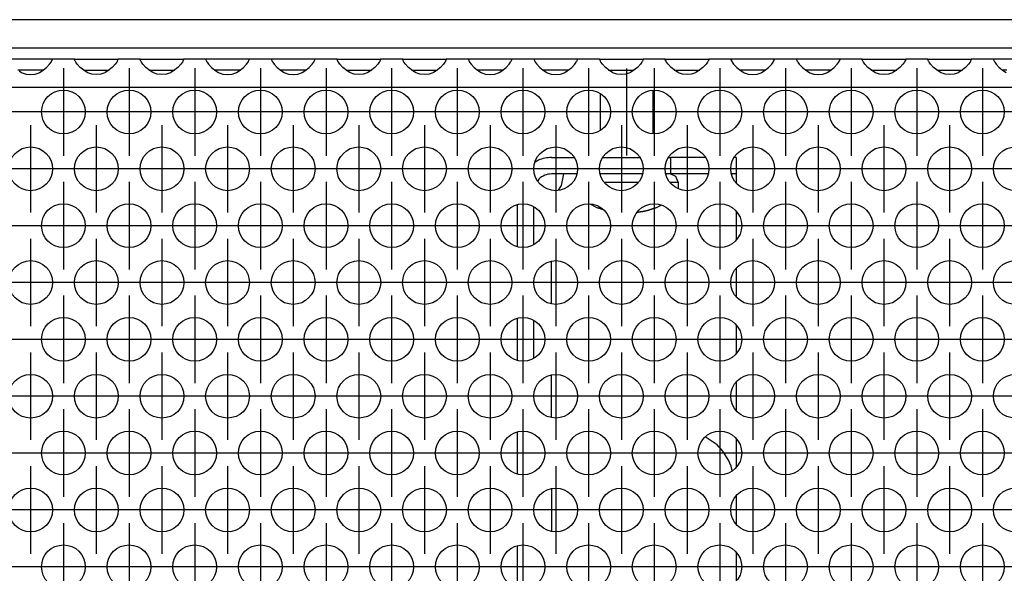
# Model space of a CAD drawing. Units: millimetres. Extents: x 28 to 622, y -25 to 395.
# Drawn here: x 284 to 302, y 250 to 260 of the extents above; entities that cross this region are included whole.
import ezdxf

# ---------------------------------------------------------------- set-up
doc = ezdxf.new("R2010")
doc.units = ezdxf.units.MM
doc.linetypes.add('DOT_CENTER', pattern=[14, 12, -1, 0, -1])
doc.layers.add('1', color=7, linetype='Continuous')

# ---------------------------------------------------------------- blocks, each defined once
blk = doc.blocks.new('standkonsole_vkl_wandstehend_rechts_02_02_02__25', base_point=(1467.061, 1195.37))
at = {"color": 1, "linetype": 'Continuous'}
for p, q in [((1468.975, 1287.634), (1468.68, 1287.437)), ((1470.161, 1287.87), (1472.233, 1287.87)), ((1474.89, 1287.87), (1478.233, 1287.87)), ((1480.89, 1287.87), (1481.061, 1287.87)), ((1483.358, 1287.87), (1481.061, 1287.87)), ((1481.061, 1287.87), (1481.061, 1286.37)), ((1484.233, 1287.87), (1483.358, 1287.87)), ((1487.061, 1287.87), (1486.89, 1287.87)), ((1487.061, 1287.87), (1487.061, 1286.37)), ((1472.468, 1286.37), (1470.161, 1286.37)), ((1471.102, 1285.318), (1471.311, 1286.37)), ((1478.468, 1286.37), (1474.655, 1286.37)), ((1481.061, 1286.37), (1480.655, 1286.37)), ((1483.358, 1286.37), (1481.061, 1286.37)), ((1484.468, 1286.37), (1483.358, 1286.37)), ((1487.061, 1286.37), (1486.655, 1286.37)), ((1487.061, 1286.37), (1487.061, 1285.555)), ((1469.03, 1285.901), (1468.93, 1285.752)), ((1470.818, 1284.892), (1471.102, 1285.318)), ((1467.061, 1279.745), (1467.061, 1283.546)), ((1468.561, 1279.954), (1468.561, 1283.336)), ((1487.061, 1282.931), (1487.061, 1280.359)), ((1470.161, 1274.529), (1470.161, 1278.369)), ((1487.061, 1277.735), (1487.061, 1275.163)), ((1467.061, 1269.352), (1467.061, 1273.153)), ((1468.561, 1269.562), (1468.561, 1272.944)), ((1487.061, 1272.539), (1487.061, 1269.967)), ((1470.161, 1264.136), (1470.161, 1267.977)), ((1487.061, 1267.342), (1487.061, 1264.771)), ((1467.061, 1258.96), (1467.061, 1262.761)), ((1485.304, 1261.613), (1484.23, 1262.33)), ((1487.061, 1262.146), (1487.061, 1259.575)), ((1486.687, 1259.253), (1486.605, 1259.666)), ((1470.161, 1257.585), (1470.161, 1253.744)), ((1487.061, 1256.95), (1487.061, 1254.379)), ((1467.061, 1248.568), (1467.061, 1252.369)), ((1487.061, 1251.754), (1487.061, 1249.182)), ((1470.161, 1247.192), (1470.161, 1243.352)), ((1487.061, 1246.558), (1487.061, 1243.986)), ((1467.061, 1238.175), (1467.061, 1241.976)), ((1487.061, 1241.362), (1487.061, 1238.79)), ((1470.161, 1236.8), (1470.161, 1232.959)), ((1487.061, 1236.165), (1487.061, 1233.594)), ((1467.061, 1227.783), (1467.061, 1231.584)), ((1487.061, 1230.969), (1487.061, 1228.398)), ((1470.161, 1226.408), (1470.161, 1222.567)), ((1487.061, 1225.773), (1487.061, 1223.202)), ((1467.061, 1217.391), (1467.061, 1221.192)), ((1487.061, 1220.577), (1487.061, 1218.005)), ((1470.161, 1216.016), (1470.161, 1212.175)), ((1487.061, 1215.381), (1487.061, 1212.809)), ((1496.069, 1215.37), (1493.054, 1215.37)), ((1502.069, 1215.37), (1499.054, 1215.37)), ((1506.561, 1215.37), (1505.054, 1215.37)), ((1489.794, 1214.638), (1490.322, 1214.991)), ((1508.329, 1214.638), (1508.506, 1214.373)), ((1489.061, 1212.87), (1489.061, 1212.195)), ((1467.061, 1206.998), (1467.061, 1210.799)), ((1509.061, 1206.998), (1509.061, 1210.799)), ((1477.827, 1209.718), (1477.759, 1209.731)), ((1487.061, 1210.185), (1487.061, 1207.613)), ((1498.872, 1210.382), (1497.703, 1210.15)), ((1475.522, 1209.097), (1475.214, 1208.635)), ((1502.341, 1208.229), (1501.638, 1209.282)), ((1475.061, 1207.87), (1475.101, 1207.672)), ((1495.782, 1208.229), (1495.752, 1208.077)), ((1502.542, 1207.221), (1502.341, 1208.229)), ((1478.864, 1207.038), (1478.909, 1207.105)), ((1470.161, 1205.623), (1470.161, 1201.782)), ((1489.061, 1205.603), (1489.061, 1201.802)), ((1487.061, 1204.989), (1487.061, 1202.417)), ((1501.572, 1204.36), (1502.027, 1205.041)), ((1498.62, 1203.408), (1499.061, 1203.32)), ((1467.061, 1199.87), (1467.061, 1200.208)), ((1509.061, 1199.87), (1509.061, 1200.208)), ((1467.061, 1198.615), (1467.061, 1198.87)), ((1468.561, 1198.615), (1468.561, 1198.87)), ((1470.205, 1198.87), (1470.506, 1198.615)), ((1487.061, 1198.87), (1487.061, 1196.97)), ((1489.061, 1198.87), (1489.061, 1198.47)), ((1509.061, 1198.47), (1509.061, 1198.87)), ((1467.061, 1198.47), (1467.061, 1198.615)), ((1467.084, 1198.094), (1467.061, 1198.47)), ((1468.124, 1198.47), (1467.061, 1198.47)), ((1467.106, 1197.948), (1467.084, 1198.094)), ((1467.16, 1197.694), (1467.106, 1197.948)), ((1468.561, 1198.47), (1468.124, 1198.47)), ((1468.561, 1198.47), (1468.561, 1198.615)), ((1468.582, 1198.214), (1468.561, 1198.47)), ((1468.584, 1198.201), (1468.582, 1198.214)), ((1468.652, 1197.94), (1468.584, 1198.201)), ((1468.662, 1197.913), (1468.652, 1197.94)), ((1468.682, 1197.86), (1468.662, 1197.913)), ((1489.061, 1198.47), (1489.061, 1195.37)), ((1489.061, 1198.47), (1509.061, 1198.47)), ((1509.061, 1195.37), (1509.061, 1198.47)), ((1467.256, 1197.39), (1467.16, 1197.694)), ((1467.297, 1197.286), (1467.256, 1197.39)), ((1467.33, 1197.207), (1467.297, 1197.286)), ((1467.527, 1196.836), (1467.33, 1197.207)), ((1468.795, 1197.637), (1468.682, 1197.86)), ((1468.802, 1197.627), (1468.795, 1197.637)), ((1469.005, 1197.365), (1468.802, 1197.627)), ((1469.03, 1197.339), (1469.005, 1197.365)), ((1469.03, 1197.339), (1469.03, 1197.339)), ((1469.03, 1197.339), (1469.549, 1196.992)), ((1469.03, 1197.339), (1469.03, 1197.339)), ((1469.271, 1197.141), (1469.03, 1197.339)), ((1469.534, 1196.998), (1469.271, 1197.141)), ((1471.311, 1196.87), (1471.28, 1197.03)), ((1491.061, 1197.57), (1507.061, 1197.57)), ((1491.061, 1195.504), (1491.061, 1197.57)), ((1507.061, 1197.57), (1507.061, 1195.504)), ((1467.585, 1196.745), (1467.527, 1196.836)), ((1467.92, 1196.329), (1467.585, 1196.745)), ((1467.969, 1196.278), (1467.92, 1196.329)), ((1468.115, 1196.141), (1467.969, 1196.278)), ((1468.55, 1195.822), (1468.115, 1196.141)), ((1469.549, 1196.992), (1469.534, 1196.998)), ((1469.549, 1196.992), (1470.161, 1196.87)), ((1469.576, 1196.981), (1469.549, 1196.992)), ((1469.861, 1196.899), (1469.576, 1196.981)), ((1469.872, 1196.896), (1469.861, 1196.899)), ((1470.161, 1196.87), (1469.872, 1196.896)), ((1470.161, 1196.87), (1470.161, 1196.433)), ((1471.51, 1196.87), (1470.161, 1196.87)), ((1470.161, 1196.433), (1470.161, 1195.37)), ((1487.061, 1196.97), (1471.295, 1196.97)), ((1471.51, 1195.37), (1471.51, 1196.87)), ((1471.51, 1196.87), (1487.061, 1196.87)), ((1487.061, 1196.97), (1487.061, 1196.87)), ((1487.061, 1195.37), (1487.061, 1196.87)), ((1487.061, 1196.87), (1489.061, 1196.87)), ((1491.061, 1196.939), (1507.061, 1196.939)), ((1468.947, 1195.618), (1468.55, 1195.822)), ((1468.976, 1195.606), (1468.947, 1195.618)), ((1469.028, 1195.585), (1468.976, 1195.606)), ((1469.532, 1195.435), (1469.028, 1195.585)), ((1469.58, 1195.425), (1469.532, 1195.435)), ((1469.851, 1195.386), (1469.58, 1195.425)), ((1470.161, 1195.37), (1469.851, 1195.386)), ((1471.51, 1195.37), (1470.161, 1195.37)), ((1487.061, 1195.37), (1471.51, 1195.37)), ((1489.061, 1195.37), (1487.061, 1195.37)), ((1489.061, 1195.37), (1509.061, 1195.37)), ((1507.061, 1195.504), (1491.061, 1195.504))]:
    blk.add_line(p, q, dxfattribs=at)
for centre, radius, start, end in [((1470.161, 1284.77), 3.1, 90.00017, 112.49989), ((1470.161, 1284.77), 1.6, 90.00021, 135.00043), ((1481.061, 1257.37), 6, 22.50047, 45.00064), ((1506.561, 1212.87), 2.5, 44.99945, 89.99961), ((1491.561, 1212.87), 2.5, 134.99973, 179.99959), ((1477.061, 1207.87), 2, 337.49978, 67.4999), ((1499.061, 1206.87), 3.55, 112.49979, 157.50021), ((1477.061, 1207.87), 2, 157.5015, 180.00168), ((1499.061, 1206.87), 3.55, 269.999, 314.99915), ((1468.561, 1196.67), 2.75, 6.2631, 45.00077)]:
    blk.add_arc(centre, radius, start, end, dxfattribs=at)
blk = doc.blocks.new('frontpaneel_bg61__27', base_point=(752.061, 1297.87))
at = {"color": 1, "linetype": 'Continuous'}
for p, q in [((1649.061, 1300.47), (755.061, 1300.47)), ((1649.061, 1297.87), (755.061, 1297.87))]:
    blk.add_line(p, q, dxfattribs=at)
blk = doc.blocks.new('schraube_4_8x9_5_stumpf_1_02_03_02_02', base_point=(1473.724, 1282.877))
at = {"color": 1, "linetype": 'Continuous'}
for p, q in [((1474.661, 1290.413), (1474.661, 1293.662)), ((1479.461, 1290.057), (1479.461, 1294.017)), ((1481.542, 1286.15), (1481.011, 1286.37)), ((1481.761, 1285.62), (1481.542, 1286.15)), ((1475.018, 1285.62), (1477.061, 1285.62)), ((1477.061, 1285.62), (1478.105, 1285.62)), ((1481.018, 1285.62), (1481.761, 1285.62)), ((1481.761, 1285.62), (1481.761, 1285.017)), ((1473.724, 1283.613), (1474.191, 1283.352)), ((1480.221, 1283.514), (1479.932, 1283.352)), ((1474.191, 1283.352), (1474.436, 1283.256)), ((1474.873, 1283.128), (1474.436, 1283.266)), ((1474.436, 1283.266), (1474.873, 1283.128)), ((1474.436, 1283.256), (1474.436, 1283.266)), ((1478.106, 1282.881), (1478.025, 1282.877)), ((1478.025, 1282.877), (1478.106, 1282.881)), ((1478.507, 1282.935), (1478.106, 1282.881)), ((1478.106, 1282.881), (1478.507, 1282.935)), ((1478.936, 1283.029), (1478.507, 1282.935)), ((1478.507, 1282.935), (1478.936, 1283.029)), ((1478.936, 1283.029), (1479.686, 1283.266)), ((1479.686, 1283.266), (1478.936, 1283.029)), ((1479.932, 1283.352), (1479.686, 1283.256)), ((1479.686, 1283.266), (1479.686, 1283.256))]:
    blk.add_line(p, q, dxfattribs=at)
at = {"layer": '1', "color": 2, "linetype": 'DOT_CENTER'}
blk.add_line((1477.061, 1288.057), (1477.061, 1296.017), dxfattribs=at)
blk = doc.blocks.new('ansaugblende_lochung_rv4_6_bg61_wandstehend__34', base_point=(762.061, 1198.87))
at = {"color": 1, "linetype": 'Continuous'}
for p, q in [((1424.547, 1296.87), (1420.575, 1296.87)), ((1423.62, 1295.784), (1424.021, 1296.105)), ((1424.021, 1296.105), (1424.299, 1296.413)), ((1424.299, 1296.413), (1424.434, 1296.599)), ((1424.434, 1296.599), (1424.47, 1296.655)), ((1424.47, 1296.655), (1424.48, 1296.671)), ((1424.48, 1296.671), (1424.547, 1296.799)), ((1424.54, 1296.787), (1424.547, 1296.834)), ((1424.547, 1296.834), (1424.547, 1296.87)), ((1426.575, 1296.87), (1424.547, 1296.87)), ((1424.547, 1296.799), (1424.547, 1296.834)), ((1426.576, 1296.834), (1426.575, 1296.87)), ((1426.575, 1296.87), (1430.547, 1296.87)), ((1426.576, 1296.834), (1426.583, 1296.787)), ((1426.576, 1296.799), (1426.576, 1296.834)), ((1426.643, 1296.671), (1426.576, 1296.799)), ((1426.653, 1296.655), (1426.643, 1296.671)), ((1426.689, 1296.599), (1426.653, 1296.655)), ((1426.824, 1296.413), (1426.689, 1296.599)), ((1427.102, 1296.105), (1426.824, 1296.413)), ((1427.503, 1295.784), (1427.102, 1296.105)), ((1430.021, 1296.105), (1429.62, 1295.784)), ((1430.299, 1296.413), (1430.021, 1296.105)), ((1430.434, 1296.599), (1430.299, 1296.413)), ((1430.47, 1296.655), (1430.434, 1296.599)), ((1430.48, 1296.671), (1430.47, 1296.655)), ((1430.547, 1296.799), (1430.48, 1296.671)), ((1430.54, 1296.787), (1430.547, 1296.834)), ((1432.575, 1296.87), (1430.547, 1296.87)), ((1430.547, 1296.87), (1430.547, 1296.834)), ((1430.547, 1296.834), (1430.547, 1296.799)), ((1432.576, 1296.834), (1432.575, 1296.87)), ((1432.575, 1296.87), (1436.547, 1296.87)), ((1432.576, 1296.834), (1432.583, 1296.787)), ((1432.576, 1296.799), (1432.576, 1296.834)), ((1432.643, 1296.671), (1432.576, 1296.799)), ((1432.653, 1296.655), (1432.643, 1296.671)), ((1432.689, 1296.599), (1432.653, 1296.655)), ((1432.824, 1296.413), (1432.689, 1296.599)), ((1433.102, 1296.105), (1432.824, 1296.413)), ((1433.503, 1295.784), (1433.102, 1296.105)), ((1436.021, 1296.105), (1435.62, 1295.784)), ((1436.299, 1296.413), (1436.021, 1296.105)), ((1436.434, 1296.599), (1436.299, 1296.413)), ((1436.47, 1296.655), (1436.434, 1296.599)), ((1436.48, 1296.671), (1436.47, 1296.655)), ((1436.547, 1296.799), (1436.48, 1296.671)), ((1436.54, 1296.787), (1436.547, 1296.834)), ((1438.575, 1296.87), (1436.547, 1296.87)), ((1436.547, 1296.87), (1436.547, 1296.834)), ((1436.547, 1296.834), (1436.547, 1296.799)), ((1438.575, 1296.87), (1438.576, 1296.834)), ((1442.547, 1296.87), (1438.575, 1296.87)), ((1438.576, 1296.834), (1438.583, 1296.787)), ((1438.576, 1296.834), (1438.576, 1296.799)), ((1438.576, 1296.799), (1438.643, 1296.671)), ((1438.643, 1296.671), (1438.653, 1296.655)), ((1438.653, 1296.655), (1438.689, 1296.599)), ((1438.689, 1296.599), (1438.824, 1296.413)), ((1438.824, 1296.413), (1439.102, 1296.105)), ((1439.102, 1296.105), (1439.503, 1295.784)), ((1441.62, 1295.784), (1442.021, 1296.105)), ((1442.021, 1296.105), (1442.299, 1296.413)), ((1442.299, 1296.413), (1442.434, 1296.599)), ((1442.434, 1296.599), (1442.47, 1296.655)), ((1442.47, 1296.655), (1442.48, 1296.671)), ((1442.48, 1296.671), (1442.547, 1296.799)), ((1442.54, 1296.787), (1442.547, 1296.834)), ((1442.547, 1296.834), (1442.547, 1296.87)), ((1444.575, 1296.87), (1442.547, 1296.87)), ((1442.547, 1296.799), (1442.547, 1296.834)), ((1448.547, 1296.87), (1444.575, 1296.87)), ((1444.575, 1296.87), (1444.576, 1296.834)), ((1444.576, 1296.834), (1444.583, 1296.787)), ((1444.576, 1296.834), (1444.576, 1296.799)), ((1444.576, 1296.799), (1444.643, 1296.671)), ((1444.643, 1296.671), (1444.653, 1296.655)), ((1444.653, 1296.655), (1444.689, 1296.599)), ((1444.689, 1296.599), (1444.824, 1296.413)), ((1444.824, 1296.413), (1445.102, 1296.105)), ((1445.102, 1296.105), (1445.503, 1295.784)), ((1447.62, 1295.784), (1448.021, 1296.105)), ((1448.021, 1296.105), (1448.299, 1296.413)), ((1448.299, 1296.413), (1448.434, 1296.599)), ((1448.434, 1296.599), (1448.47, 1296.655)), ((1448.47, 1296.655), (1448.48, 1296.671)), ((1448.48, 1296.671), (1448.547, 1296.799)), ((1448.54, 1296.787), (1448.547, 1296.834)), ((1448.547, 1296.834), (1448.547, 1296.87)), ((1450.575, 1296.87), (1448.547, 1296.87)), ((1448.547, 1296.799), (1448.547, 1296.834)), ((1450.576, 1296.834), (1450.575, 1296.87)), ((1450.575, 1296.87), (1454.547, 1296.87)), ((1450.576, 1296.834), (1450.583, 1296.787)), ((1450.576, 1296.799), (1450.576, 1296.834)), ((1450.643, 1296.671), (1450.576, 1296.799)), ((1450.653, 1296.655), (1450.643, 1296.671)), ((1450.689, 1296.599), (1450.653, 1296.655)), ((1450.824, 1296.413), (1450.689, 1296.599)), ((1451.102, 1296.105), (1450.824, 1296.413)), ((1451.503, 1295.784), (1451.102, 1296.105)), ((1454.021, 1296.105), (1453.62, 1295.784)), ((1454.299, 1296.413), (1454.021, 1296.105)), ((1454.434, 1296.599), (1454.299, 1296.413)), ((1454.47, 1296.655), (1454.434, 1296.599)), ((1454.48, 1296.671), (1454.47, 1296.655)), ((1454.547, 1296.799), (1454.48, 1296.671)), ((1454.54, 1296.787), (1454.547, 1296.834)), ((1456.575, 1296.87), (1454.547, 1296.87)), ((1454.547, 1296.87), (1454.547, 1296.834)), ((1454.547, 1296.834), (1454.547, 1296.799)), ((1456.575, 1296.87), (1460.547, 1296.87)), ((1456.576, 1296.834), (1456.575, 1296.87)), ((1456.576, 1296.834), (1456.583, 1296.787)), ((1456.576, 1296.799), (1456.576, 1296.834)), ((1456.643, 1296.671), (1456.576, 1296.799)), ((1456.653, 1296.655), (1456.643, 1296.671)), ((1456.689, 1296.599), (1456.653, 1296.655)), ((1456.824, 1296.413), (1456.689, 1296.599)), ((1457.102, 1296.105), (1456.824, 1296.413)), ((1457.503, 1295.784), (1457.102, 1296.105)), ((1460.021, 1296.105), (1459.62, 1295.784)), ((1460.299, 1296.413), (1460.021, 1296.105)), ((1460.434, 1296.599), (1460.299, 1296.413)), ((1460.47, 1296.655), (1460.434, 1296.599)), ((1460.48, 1296.671), (1460.47, 1296.655)), ((1460.547, 1296.799), (1460.48, 1296.671)), ((1460.54, 1296.787), (1460.547, 1296.834)), ((1460.547, 1296.87), (1460.547, 1296.834)), ((1462.575, 1296.87), (1460.547, 1296.87)), ((1460.547, 1296.834), (1460.547, 1296.799)), ((1466.547, 1296.87), (1462.575, 1296.87)), ((1462.575, 1296.87), (1462.576, 1296.834)), ((1462.576, 1296.834), (1462.583, 1296.787)), ((1462.576, 1296.834), (1462.576, 1296.799)), ((1462.576, 1296.799), (1462.643, 1296.671)), ((1462.643, 1296.671), (1462.653, 1296.655)), ((1462.653, 1296.655), (1462.689, 1296.599)), ((1462.689, 1296.599), (1462.824, 1296.413)), ((1462.824, 1296.413), (1463.102, 1296.105)), ((1463.102, 1296.105), (1463.503, 1295.784)), ((1465.62, 1295.784), (1466.021, 1296.105)), ((1466.021, 1296.105), (1466.299, 1296.413)), ((1466.299, 1296.413), (1466.434, 1296.599)), ((1466.434, 1296.599), (1466.47, 1296.655)), ((1466.47, 1296.655), (1466.48, 1296.671)), ((1466.48, 1296.671), (1466.547, 1296.799)), ((1466.54, 1296.787), (1466.547, 1296.834)), ((1468.575, 1296.87), (1466.547, 1296.87)), ((1466.547, 1296.834), (1466.547, 1296.87)), ((1466.547, 1296.799), (1466.547, 1296.834)), ((1468.575, 1296.87), (1468.576, 1296.834)), ((1472.547, 1296.87), (1468.575, 1296.87)), ((1468.576, 1296.834), (1468.583, 1296.787)), ((1468.576, 1296.834), (1468.576, 1296.799)), ((1468.576, 1296.799), (1468.643, 1296.671)), ((1468.643, 1296.671), (1468.653, 1296.655)), ((1468.653, 1296.655), (1468.689, 1296.599)), ((1468.689, 1296.599), (1468.824, 1296.413)), ((1468.824, 1296.413), (1469.102, 1296.105)), ((1469.102, 1296.105), (1469.503, 1295.784)), ((1471.62, 1295.784), (1472.021, 1296.105)), ((1472.021, 1296.105), (1472.299, 1296.413)), ((1472.299, 1296.413), (1472.434, 1296.599)), ((1472.434, 1296.599), (1472.47, 1296.655)), ((1472.47, 1296.655), (1472.48, 1296.671)), ((1472.48, 1296.671), (1472.547, 1296.799)), ((1472.54, 1296.787), (1472.547, 1296.834)), ((1474.575, 1296.87), (1472.547, 1296.87)), ((1472.547, 1296.834), (1472.547, 1296.87)), ((1472.547, 1296.799), (1472.547, 1296.834)), ((1474.576, 1296.834), (1474.575, 1296.87)), ((1474.575, 1296.87), (1478.547, 1296.87)), ((1474.576, 1296.834), (1474.583, 1296.787)), ((1474.576, 1296.799), (1474.576, 1296.834)), ((1474.643, 1296.671), (1474.576, 1296.799)), ((1474.653, 1296.655), (1474.643, 1296.671)), ((1474.689, 1296.599), (1474.653, 1296.655)), ((1474.824, 1296.413), (1474.689, 1296.599)), ((1475.102, 1296.105), (1474.824, 1296.413)), ((1475.503, 1295.784), (1475.102, 1296.105)), ((1478.021, 1296.105), (1477.62, 1295.784)), ((1478.299, 1296.413), (1478.021, 1296.105)), ((1478.434, 1296.599), (1478.299, 1296.413)), ((1478.47, 1296.655), (1478.434, 1296.599)), ((1478.48, 1296.671), (1478.47, 1296.655)), ((1478.547, 1296.799), (1478.48, 1296.671)), ((1478.54, 1296.787), (1478.547, 1296.834)), ((1480.575, 1296.87), (1478.547, 1296.87)), ((1478.547, 1296.87), (1478.547, 1296.834)), ((1478.547, 1296.834), (1478.547, 1296.799)), ((1480.575, 1296.87), (1484.547, 1296.87)), ((1480.576, 1296.834), (1480.575, 1296.87)), ((1480.576, 1296.834), (1480.583, 1296.787)), ((1480.576, 1296.799), (1480.576, 1296.834)), ((1480.643, 1296.671), (1480.576, 1296.799)), ((1480.653, 1296.655), (1480.643, 1296.671)), ((1480.689, 1296.599), (1480.653, 1296.655)), ((1480.824, 1296.413), (1480.689, 1296.599)), ((1481.102, 1296.105), (1480.824, 1296.413)), ((1481.503, 1295.784), (1481.102, 1296.105)), ((1484.021, 1296.105), (1483.62, 1295.784)), ((1484.299, 1296.413), (1484.021, 1296.105)), ((1484.434, 1296.599), (1484.299, 1296.413)), ((1484.47, 1296.655), (1484.434, 1296.599)), ((1484.48, 1296.671), (1484.47, 1296.655)), ((1484.547, 1296.799), (1484.48, 1296.671)), ((1484.547, 1296.834), (1484.54, 1296.787)), ((1486.575, 1296.87), (1484.547, 1296.87)), ((1484.547, 1296.87), (1484.547, 1296.834)), ((1484.547, 1296.834), (1484.547, 1296.799)), ((1486.575, 1296.87), (1486.576, 1296.834)), ((1490.547, 1296.87), (1486.575, 1296.87)), ((1486.576, 1296.834), (1486.583, 1296.787)), ((1486.576, 1296.834), (1486.576, 1296.799)), ((1486.576, 1296.799), (1486.643, 1296.671)), ((1486.643, 1296.671), (1486.653, 1296.655)), ((1486.653, 1296.655), (1486.689, 1296.599)), ((1486.689, 1296.599), (1486.824, 1296.413)), ((1486.824, 1296.413), (1487.102, 1296.105)), ((1487.102, 1296.105), (1487.503, 1295.784)), ((1489.62, 1295.784), (1490.021, 1296.105)), ((1490.021, 1296.105), (1490.299, 1296.413)), ((1490.299, 1296.413), (1490.434, 1296.599)), ((1490.434, 1296.599), (1490.47, 1296.655)), ((1490.47, 1296.655), (1490.48, 1296.671)), ((1490.48, 1296.671), (1490.547, 1296.799)), ((1490.54, 1296.787), (1490.547, 1296.834)), ((1492.575, 1296.87), (1490.547, 1296.87)), ((1490.547, 1296.834), (1490.547, 1296.87)), ((1490.547, 1296.799), (1490.547, 1296.834)), ((1496.547, 1296.87), (1492.575, 1296.87)), ((1492.575, 1296.87), (1492.576, 1296.834)), ((1492.576, 1296.834), (1492.583, 1296.787)), ((1492.576, 1296.834), (1492.576, 1296.799)), ((1492.576, 1296.799), (1492.643, 1296.671)), ((1492.643, 1296.671), (1492.653, 1296.655)), ((1492.653, 1296.655), (1492.689, 1296.599)), ((1492.689, 1296.599), (1492.824, 1296.413)), ((1492.824, 1296.413), (1493.102, 1296.105)), ((1493.102, 1296.105), (1493.503, 1295.784)), ((1495.62, 1295.784), (1496.021, 1296.105)), ((1496.021, 1296.105), (1496.299, 1296.413)), ((1496.299, 1296.413), (1496.434, 1296.599)), ((1496.434, 1296.599), (1496.47, 1296.655)), ((1496.47, 1296.655), (1496.48, 1296.671)), ((1496.48, 1296.671), (1496.547, 1296.799)), ((1496.54, 1296.787), (1496.547, 1296.834)), ((1498.575, 1296.87), (1496.547, 1296.87)), ((1496.547, 1296.834), (1496.547, 1296.87)), ((1496.547, 1296.799), (1496.547, 1296.834)), ((1498.576, 1296.834), (1498.575, 1296.87)), ((1498.575, 1296.87), (1502.547, 1296.87)), ((1498.576, 1296.834), (1498.583, 1296.787)), ((1498.576, 1296.799), (1498.576, 1296.834)), ((1498.643, 1296.671), (1498.576, 1296.799)), ((1498.653, 1296.655), (1498.643, 1296.671)), ((1498.689, 1296.599), (1498.653, 1296.655)), ((1498.824, 1296.413), (1498.689, 1296.599)), ((1499.102, 1296.105), (1498.824, 1296.413)), ((1499.503, 1295.784), (1499.102, 1296.105)), ((1502.021, 1296.105), (1501.62, 1295.784)), ((1502.299, 1296.413), (1502.021, 1296.105)), ((1502.434, 1296.599), (1502.299, 1296.413)), ((1502.47, 1296.655), (1502.434, 1296.599)), ((1502.48, 1296.671), (1502.47, 1296.655)), ((1502.547, 1296.799), (1502.48, 1296.671)), ((1502.54, 1296.787), (1502.547, 1296.834)), ((1504.575, 1296.87), (1502.547, 1296.87)), ((1502.547, 1296.87), (1502.547, 1296.834)), ((1502.547, 1296.834), (1502.547, 1296.799)), ((1504.575, 1296.87), (1508.547, 1296.87)), ((1504.576, 1296.834), (1504.575, 1296.87)), ((1504.576, 1296.834), (1504.583, 1296.787)), ((1504.576, 1296.799), (1504.576, 1296.834)), ((1504.643, 1296.671), (1504.576, 1296.799)), ((1504.653, 1296.655), (1504.643, 1296.671)), ((1504.689, 1296.599), (1504.653, 1296.655)), ((1504.824, 1296.413), (1504.689, 1296.599)), ((1505.102, 1296.105), (1504.824, 1296.413)), ((1505.503, 1295.784), (1505.102, 1296.105)), ((1508.021, 1296.105), (1507.62, 1295.784)), ((1508.299, 1296.413), (1508.021, 1296.105)), ((1508.434, 1296.599), (1508.299, 1296.413)), ((1508.47, 1296.655), (1508.434, 1296.599)), ((1508.48, 1296.671), (1508.47, 1296.655)), ((1508.547, 1296.799), (1508.48, 1296.671)), ((1508.54, 1296.787), (1508.547, 1296.834)), ((1508.547, 1296.87), (1508.547, 1296.834)), ((1510.575, 1296.87), (1508.547, 1296.87)), ((1508.547, 1296.834), (1508.547, 1296.799)), ((1510.575, 1296.87), (1510.576, 1296.834)), ((1514.547, 1296.87), (1510.575, 1296.87)), ((1510.576, 1296.834), (1510.583, 1296.787)), ((1510.576, 1296.834), (1510.576, 1296.799)), ((1510.576, 1296.799), (1510.643, 1296.671)), ((1510.643, 1296.671), (1510.653, 1296.655)), ((1510.653, 1296.655), (1510.689, 1296.599)), ((1510.689, 1296.599), (1510.824, 1296.413)), ((1510.824, 1296.413), (1511.102, 1296.105)), ((1511.102, 1296.105), (1511.503, 1295.784)), ((1421.796, 1295.87), (1421.396, 1295.87)), ((1421.503, 1295.784), (1421.742, 1295.649)), ((1421.742, 1295.649), (1421.79, 1295.627)), ((1421.79, 1295.627), (1422.142, 1295.505)), ((1423.327, 1295.87), (1421.796, 1295.87)), ((1422.142, 1295.505), (1422.561, 1295.454)), ((1422.561, 1295.454), (1422.981, 1295.505)), ((1422.981, 1295.505), (1423.333, 1295.627)), ((1423.727, 1295.87), (1423.327, 1295.87)), ((1423.333, 1295.627), (1423.381, 1295.649)), ((1423.381, 1295.649), (1423.62, 1295.784)), ((1427.396, 1295.87), (1427.796, 1295.87)), ((1427.742, 1295.649), (1427.503, 1295.784)), ((1427.79, 1295.627), (1427.742, 1295.649)), ((1428.142, 1295.505), (1427.79, 1295.627)), ((1427.796, 1295.87), (1429.327, 1295.87)), ((1428.561, 1295.454), (1428.142, 1295.505)), ((1428.981, 1295.505), (1428.561, 1295.454)), ((1429.333, 1295.627), (1428.981, 1295.505)), ((1429.327, 1295.87), (1429.727, 1295.87)), ((1429.381, 1295.649), (1429.333, 1295.627)), ((1429.62, 1295.784), (1429.381, 1295.649)), ((1433.396, 1295.87), (1433.796, 1295.87)), ((1433.742, 1295.649), (1433.503, 1295.784)), ((1433.79, 1295.627), (1433.742, 1295.649)), ((1434.142, 1295.505), (1433.79, 1295.627)), ((1433.796, 1295.87), (1435.327, 1295.87)), ((1434.561, 1295.454), (1434.142, 1295.505)), ((1434.981, 1295.505), (1434.561, 1295.454)), ((1435.333, 1295.627), (1434.981, 1295.505)), ((1435.327, 1295.87), (1435.727, 1295.87)), ((1435.381, 1295.649), (1435.333, 1295.627)), ((1435.62, 1295.784), (1435.381, 1295.649)), ((1439.796, 1295.87), (1439.396, 1295.87)), ((1439.503, 1295.784), (1439.742, 1295.649)), ((1439.742, 1295.649), (1439.79, 1295.627)), ((1439.79, 1295.627), (1440.142, 1295.505)), ((1441.327, 1295.87), (1439.796, 1295.87)), ((1440.142, 1295.505), (1440.561, 1295.454)), ((1440.561, 1295.454), (1440.981, 1295.505)), ((1440.981, 1295.505), (1441.333, 1295.627)), ((1441.727, 1295.87), (1441.327, 1295.87)), ((1441.333, 1295.627), (1441.381, 1295.649)), ((1441.381, 1295.649), (1441.62, 1295.784)), ((1445.796, 1295.87), (1445.396, 1295.87)), ((1445.503, 1295.784), (1445.742, 1295.649)), ((1445.742, 1295.649), (1445.79, 1295.627)), ((1445.79, 1295.627), (1446.142, 1295.505)), ((1447.327, 1295.87), (1445.796, 1295.87)), ((1446.142, 1295.505), (1446.561, 1295.454)), ((1446.561, 1295.454), (1446.981, 1295.505)), ((1446.981, 1295.505), (1447.333, 1295.627)), ((1447.727, 1295.87), (1447.327, 1295.87)), ((1447.333, 1295.627), (1447.381, 1295.649)), ((1447.381, 1295.649), (1447.62, 1295.784)), ((1451.396, 1295.87), (1451.796, 1295.87)), ((1451.742, 1295.649), (1451.503, 1295.784)), ((1451.79, 1295.627), (1451.742, 1295.649)), ((1452.142, 1295.505), (1451.79, 1295.627)), ((1451.796, 1295.87), (1453.327, 1295.87)), ((1452.561, 1295.454), (1452.142, 1295.505)), ((1452.981, 1295.505), (1452.561, 1295.454)), ((1453.333, 1295.627), (1452.981, 1295.505)), ((1453.327, 1295.87), (1453.727, 1295.87)), ((1453.381, 1295.649), (1453.333, 1295.627)), ((1453.62, 1295.784), (1453.381, 1295.649)), ((1457.396, 1295.87), (1457.796, 1295.87)), ((1457.742, 1295.649), (1457.503, 1295.784)), ((1457.79, 1295.627), (1457.742, 1295.649)), ((1458.142, 1295.505), (1457.79, 1295.627)), ((1457.796, 1295.87), (1459.327, 1295.87)), ((1458.561, 1295.454), (1458.142, 1295.505)), ((1458.981, 1295.505), (1458.561, 1295.454)), ((1459.333, 1295.627), (1458.981, 1295.505)), ((1459.327, 1295.87), (1459.727, 1295.87)), ((1459.381, 1295.649), (1459.333, 1295.627)), ((1459.62, 1295.784), (1459.381, 1295.649)), ((1463.796, 1295.87), (1463.396, 1295.87)), ((1463.503, 1295.784), (1463.742, 1295.649)), ((1463.742, 1295.649), (1463.79, 1295.627)), ((1463.79, 1295.627), (1464.142, 1295.505)), ((1465.327, 1295.87), (1463.796, 1295.87)), ((1464.142, 1295.505), (1464.561, 1295.454)), ((1464.561, 1295.454), (1464.981, 1295.505)), ((1464.981, 1295.505), (1465.333, 1295.627)), ((1465.727, 1295.87), (1465.327, 1295.87)), ((1465.333, 1295.627), (1465.381, 1295.649)), ((1465.381, 1295.649), (1465.62, 1295.784)), ((1469.796, 1295.87), (1469.396, 1295.87)), ((1469.503, 1295.784), (1469.742, 1295.649)), ((1469.742, 1295.649), (1469.79, 1295.627)), ((1469.79, 1295.627), (1470.142, 1295.505)), ((1471.327, 1295.87), (1469.796, 1295.87)), ((1470.142, 1295.505), (1470.561, 1295.454)), ((1470.561, 1295.454), (1470.981, 1295.505)), ((1470.981, 1295.505), (1471.333, 1295.627)), ((1471.727, 1295.87), (1471.327, 1295.87)), ((1471.333, 1295.627), (1471.381, 1295.649)), ((1471.381, 1295.649), (1471.62, 1295.784)), ((1475.396, 1295.87), (1475.796, 1295.87)), ((1475.742, 1295.649), (1475.503, 1295.784)), ((1475.79, 1295.627), (1475.742, 1295.649)), ((1476.142, 1295.505), (1475.79, 1295.627)), ((1475.796, 1295.87), (1477.327, 1295.87)), ((1476.561, 1295.454), (1476.142, 1295.505)), ((1476.981, 1295.505), (1476.561, 1295.454)), ((1477.333, 1295.627), (1476.981, 1295.505)), ((1477.327, 1295.87), (1477.727, 1295.87)), ((1477.381, 1295.649), (1477.333, 1295.627)), ((1477.62, 1295.784), (1477.381, 1295.649)), ((1481.396, 1295.87), (1481.796, 1295.87)), ((1481.742, 1295.649), (1481.503, 1295.784)), ((1481.79, 1295.627), (1481.742, 1295.649)), ((1482.142, 1295.505), (1481.79, 1295.627)), ((1481.796, 1295.87), (1483.327, 1295.87)), ((1482.561, 1295.454), (1482.142, 1295.505)), ((1482.981, 1295.505), (1482.561, 1295.454)), ((1483.333, 1295.627), (1482.981, 1295.505)), ((1483.327, 1295.87), (1483.727, 1295.87)), ((1483.381, 1295.649), (1483.333, 1295.627)), ((1483.62, 1295.784), (1483.381, 1295.649)), ((1487.796, 1295.87), (1487.396, 1295.87)), ((1487.503, 1295.784), (1487.742, 1295.649)), ((1487.742, 1295.649), (1487.79, 1295.627)), ((1487.79, 1295.627), (1488.142, 1295.505)), ((1489.327, 1295.87), (1487.796, 1295.87)), ((1488.142, 1295.505), (1488.561, 1295.454)), ((1488.561, 1295.454), (1488.981, 1295.505)), ((1488.981, 1295.505), (1489.333, 1295.627)), ((1489.727, 1295.87), (1489.327, 1295.87)), ((1489.333, 1295.627), (1489.381, 1295.649)), ((1489.381, 1295.649), (1489.62, 1295.784)), ((1493.796, 1295.87), (1493.396, 1295.87)), ((1493.503, 1295.784), (1493.742, 1295.649)), ((1493.742, 1295.649), (1493.79, 1295.627)), ((1493.79, 1295.627), (1494.142, 1295.505)), ((1495.327, 1295.87), (1493.796, 1295.87)), ((1494.142, 1295.505), (1494.561, 1295.454)), ((1494.561, 1295.454), (1494.981, 1295.505)), ((1494.981, 1295.505), (1495.333, 1295.627)), ((1495.727, 1295.87), (1495.327, 1295.87)), ((1495.333, 1295.627), (1495.381, 1295.649)), ((1495.381, 1295.649), (1495.62, 1295.784)), ((1499.396, 1295.87), (1499.796, 1295.87)), ((1499.742, 1295.649), (1499.503, 1295.784)), ((1499.79, 1295.627), (1499.742, 1295.649)), ((1500.142, 1295.505), (1499.79, 1295.627)), ((1499.796, 1295.87), (1501.327, 1295.87)), ((1500.561, 1295.454), (1500.142, 1295.505)), ((1500.981, 1295.505), (1500.561, 1295.454)), ((1501.333, 1295.627), (1500.981, 1295.505)), ((1501.327, 1295.87), (1501.727, 1295.87)), ((1501.381, 1295.649), (1501.333, 1295.627)), ((1501.62, 1295.784), (1501.381, 1295.649)), ((1505.396, 1295.87), (1505.796, 1295.87)), ((1505.742, 1295.649), (1505.503, 1295.784)), ((1505.79, 1295.627), (1505.742, 1295.649)), ((1506.142, 1295.505), (1505.79, 1295.627)), ((1505.796, 1295.87), (1507.327, 1295.87)), ((1506.561, 1295.454), (1506.142, 1295.505)), ((1506.981, 1295.505), (1506.561, 1295.454)), ((1507.333, 1295.627), (1506.981, 1295.505)), ((1507.327, 1295.87), (1507.727, 1295.87)), ((1507.381, 1295.649), (1507.333, 1295.627)), ((1507.62, 1295.784), (1507.381, 1295.649)), ((1511.796, 1295.87), (1511.396, 1295.87)), ((1511.503, 1295.784), (1511.742, 1295.649)), ((1639.061, 1294.27), (765.061, 1294.27))]:
    blk.add_line(p, q, dxfattribs=at)
for centre in [(1425.561, 1292.037), (1431.561, 1292.037), (1437.561, 1292.037), (1443.561, 1292.037), (1449.561, 1292.037), (1455.561, 1292.037), (1461.561, 1292.037), (1467.561, 1292.037), (1473.561, 1292.037), (1479.561, 1292.037), (1485.561, 1292.037), (1491.561, 1292.037), (1497.561, 1292.037), (1503.561, 1292.037), (1509.561, 1292.037), (1422.561, 1286.841), (1428.561, 1286.841), (1434.561, 1286.841), (1440.561, 1286.841), (1446.561, 1286.841), (1452.561, 1286.841), (1458.561, 1286.841), (1464.561, 1286.841), (1470.561, 1286.841), (1476.561, 1286.841), (1482.561, 1286.841), (1488.561, 1286.841), (1494.561, 1286.841), (1500.561, 1286.841), (1506.561, 1286.841), (1512.561, 1286.841), (1425.561, 1281.645), (1431.561, 1281.645), (1437.561, 1281.645), (1443.561, 1281.645), (1449.561, 1281.645), (1455.561, 1281.645), (1461.561, 1281.645), (1467.561, 1281.645), (1473.561, 1281.645), (1479.561, 1281.645), (1485.561, 1281.645), (1491.561, 1281.645), (1497.561, 1281.645), (1503.561, 1281.645), (1509.561, 1281.645), (1422.561, 1276.449), (1428.561, 1276.449), (1434.561, 1276.449), (1440.561, 1276.449), (1446.561, 1276.449), (1452.561, 1276.449), (1458.561, 1276.449), (1464.561, 1276.449), (1470.561, 1276.449), (1476.561, 1276.449), (1482.561, 1276.449), (1488.561, 1276.449), (1494.561, 1276.449), (1500.561, 1276.449), (1506.561, 1276.449), (1512.561, 1276.449), (1425.561, 1271.253), (1431.561, 1271.253), (1437.561, 1271.253), (1443.561, 1271.253), (1449.561, 1271.253), (1455.561, 1271.253), (1461.561, 1271.253), (1467.561, 1271.253), (1473.561, 1271.253), (1479.561, 1271.253), (1485.561, 1271.253), (1491.561, 1271.253), (1497.561, 1271.253), (1503.561, 1271.253), (1509.561, 1271.253), (1422.561, 1266.057), (1428.561, 1266.057), (1434.561, 1266.057), (1440.561, 1266.057), (1446.561, 1266.057), (1452.561, 1266.057), (1458.561, 1266.057), (1464.561, 1266.057), (1470.561, 1266.057), (1476.561, 1266.057), (1482.561, 1266.057), (1488.561, 1266.057), (1494.561, 1266.057), (1500.561, 1266.057), (1506.561, 1266.057), (1512.561, 1266.057), (1425.561, 1260.86), (1431.561, 1260.86), (1437.561, 1260.86), (1443.561, 1260.86), (1449.561, 1260.86), (1455.561, 1260.86), (1461.561, 1260.86), (1467.561, 1260.86), (1473.561, 1260.86), (1479.561, 1260.86), (1485.561, 1260.86), (1491.561, 1260.86), (1497.561, 1260.86), (1503.561, 1260.86), (1509.561, 1260.86), (1422.561, 1255.664), (1428.561, 1255.664), (1434.561, 1255.664), (1440.561, 1255.664), (1446.561, 1255.664), (1452.561, 1255.664), (1458.561, 1255.664), (1464.561, 1255.664), (1470.561, 1255.664), (1476.561, 1255.664), (1482.561, 1255.664), (1488.561, 1255.664), (1494.561, 1255.664), (1500.561, 1255.664), (1506.561, 1255.664), (1512.561, 1255.664), (1425.561, 1250.468), (1431.561, 1250.468), (1437.561, 1250.468), (1443.561, 1250.468), (1449.561, 1250.468), (1455.561, 1250.468), (1461.561, 1250.468), (1467.561, 1250.468), (1473.561, 1250.468), (1479.561, 1250.468), (1485.561, 1250.468), (1491.561, 1250.468), (1497.561, 1250.468), (1503.561, 1250.468), (1509.561, 1250.468)]:
    blk.add_circle(centre, 2, dxfattribs=at)
at = {"layer": '1', "color": 2, "linetype": 'DOT_CENTER'}
for p, q in [((1425.561, 1296.037), (1425.561, 1288.037)), ((1431.561, 1296.037), (1431.561, 1288.037)), ((1437.561, 1296.037), (1437.561, 1288.037)), ((1443.561, 1296.037), (1443.561, 1288.037)), ((1449.561, 1296.037), (1449.561, 1288.037)), ((1455.561, 1296.037), (1455.561, 1288.037)), ((1461.561, 1296.037), (1461.561, 1288.037)), ((1467.561, 1296.037), (1467.561, 1288.037)), ((1473.561, 1296.037), (1473.561, 1288.037)), ((1479.561, 1296.037), (1479.561, 1288.037)), ((1485.561, 1296.037), (1485.561, 1288.037)), ((1491.561, 1296.037), (1491.561, 1288.037)), ((1497.561, 1296.037), (1497.561, 1288.037)), ((1503.561, 1296.037), (1503.561, 1288.037)), ((1509.561, 1296.037), (1509.561, 1288.037)), ((1423.561, 1292.037), (1415.561, 1292.037)), ((1429.561, 1292.037), (1421.561, 1292.037)), ((1435.561, 1292.037), (1427.561, 1292.037)), ((1441.561, 1292.037), (1433.561, 1292.037)), ((1447.561, 1292.037), (1439.561, 1292.037)), ((1453.561, 1292.037), (1445.561, 1292.037)), ((1459.561, 1292.037), (1451.561, 1292.037)), ((1465.561, 1292.037), (1457.561, 1292.037)), ((1471.561, 1292.037), (1463.561, 1292.037)), ((1477.561, 1292.037), (1469.561, 1292.037)), ((1483.561, 1292.037), (1475.561, 1292.037)), ((1489.561, 1292.037), (1481.561, 1292.037)), ((1495.561, 1292.037), (1487.561, 1292.037)), ((1501.561, 1292.037), (1493.561, 1292.037)), ((1507.561, 1292.037), (1499.561, 1292.037)), ((1513.561, 1292.037), (1505.561, 1292.037)), ((1422.561, 1290.841), (1422.561, 1282.841)), ((1428.561, 1290.841), (1428.561, 1282.841)), ((1434.561, 1290.841), (1434.561, 1282.841)), ((1440.561, 1290.841), (1440.561, 1282.841)), ((1446.561, 1290.841), (1446.561, 1282.841)), ((1452.561, 1290.841), (1452.561, 1282.841)), ((1458.561, 1290.841), (1458.561, 1282.841)), ((1464.561, 1290.841), (1464.561, 1282.841)), ((1470.561, 1290.841), (1470.561, 1282.841)), ((1476.561, 1290.841), (1476.561, 1282.841)), ((1482.561, 1290.841), (1482.561, 1282.841)), ((1488.561, 1290.841), (1488.561, 1282.841)), ((1494.561, 1290.841), (1494.561, 1282.841)), ((1500.561, 1290.841), (1500.561, 1282.841)), ((1506.561, 1290.841), (1506.561, 1282.841)), ((1426.561, 1286.841), (1418.561, 1286.841)), ((1432.561, 1286.841), (1424.561, 1286.841)), ((1438.561, 1286.841), (1430.561, 1286.841)), ((1444.561, 1286.841), (1436.561, 1286.841)), ((1450.561, 1286.841), (1442.561, 1286.841)), ((1456.561, 1286.841), (1448.561, 1286.841)), ((1462.561, 1286.841), (1454.561, 1286.841)), ((1468.561, 1286.841), (1460.561, 1286.841)), ((1474.561, 1286.841), (1466.561, 1286.841)), ((1480.561, 1286.841), (1472.561, 1286.841)), ((1486.561, 1286.841), (1478.561, 1286.841)), ((1492.561, 1286.841), (1484.561, 1286.841)), ((1498.561, 1286.841), (1490.561, 1286.841)), ((1504.561, 1286.841), (1496.561, 1286.841)), ((1510.561, 1286.841), (1502.561, 1286.841)), ((1516.561, 1286.841), (1508.561, 1286.841)), ((1425.561, 1285.645), (1425.561, 1277.645)), ((1431.561, 1285.645), (1431.561, 1277.645)), ((1437.561, 1285.645), (1437.561, 1277.645)), ((1443.561, 1285.645), (1443.561, 1277.645)), ((1449.561, 1285.645), (1449.561, 1277.645)), ((1455.561, 1285.645), (1455.561, 1277.645)), ((1461.561, 1285.645), (1461.561, 1277.645)), ((1467.561, 1285.645), (1467.561, 1277.645)), ((1473.561, 1285.645), (1473.561, 1277.645)), ((1479.561, 1285.645), (1479.561, 1277.645)), ((1485.561, 1285.645), (1485.561, 1277.645)), ((1491.561, 1285.645), (1491.561, 1277.645)), ((1497.561, 1285.645), (1497.561, 1277.645)), ((1503.561, 1285.645), (1503.561, 1277.645)), ((1509.561, 1285.645), (1509.561, 1277.645)), ((1423.561, 1281.645), (1415.561, 1281.645)), ((1429.561, 1281.645), (1421.561, 1281.645)), ((1435.561, 1281.645), (1427.561, 1281.645)), ((1441.561, 1281.645), (1433.561, 1281.645)), ((1447.561, 1281.645), (1439.561, 1281.645)), ((1453.561, 1281.645), (1445.561, 1281.645)), ((1459.561, 1281.645), (1451.561, 1281.645)), ((1465.561, 1281.645), (1457.561, 1281.645)), ((1471.561, 1281.645), (1463.561, 1281.645)), ((1477.561, 1281.645), (1469.561, 1281.645)), ((1483.561, 1281.645), (1475.561, 1281.645)), ((1489.561, 1281.645), (1481.561, 1281.645)), ((1495.561, 1281.645), (1487.561, 1281.645)), ((1501.561, 1281.645), (1493.561, 1281.645)), ((1507.561, 1281.645), (1499.561, 1281.645)), ((1513.561, 1281.645), (1505.561, 1281.645)), ((1422.561, 1280.449), (1422.561, 1272.449)), ((1428.561, 1280.449), (1428.561, 1272.449)), ((1434.561, 1280.449), (1434.561, 1272.449)), ((1440.561, 1280.449), (1440.561, 1272.449)), ((1446.561, 1280.449), (1446.561, 1272.449)), ((1452.561, 1280.449), (1452.561, 1272.449)), ((1458.561, 1280.449), (1458.561, 1272.449)), ((1464.561, 1280.449), (1464.561, 1272.449)), ((1470.561, 1280.449), (1470.561, 1272.449)), ((1476.561, 1280.449), (1476.561, 1272.449)), ((1482.561, 1280.449), (1482.561, 1272.449)), ((1488.561, 1280.449), (1488.561, 1272.449)), ((1494.561, 1280.449), (1494.561, 1272.449)), ((1500.561, 1280.449), (1500.561, 1272.449)), ((1506.561, 1280.449), (1506.561, 1272.449)), ((1426.561, 1276.449), (1418.561, 1276.449)), ((1432.561, 1276.449), (1424.561, 1276.449)), ((1438.561, 1276.449), (1430.561, 1276.449)), ((1444.561, 1276.449), (1436.561, 1276.449)), ((1450.561, 1276.449), (1442.561, 1276.449)), ((1456.561, 1276.449), (1448.561, 1276.449)), ((1462.561, 1276.449), (1454.561, 1276.449)), ((1468.561, 1276.449), (1460.561, 1276.449)), ((1474.561, 1276.449), (1466.561, 1276.449)), ((1480.561, 1276.449), (1472.561, 1276.449)), ((1486.561, 1276.449), (1478.561, 1276.449)), ((1492.561, 1276.449), (1484.561, 1276.449)), ((1498.561, 1276.449), (1490.561, 1276.449)), ((1504.561, 1276.449), (1496.561, 1276.449)), ((1510.561, 1276.449), (1502.561, 1276.449)), ((1516.561, 1276.449), (1508.561, 1276.449)), ((1425.561, 1275.253), (1425.561, 1267.253)), ((1431.561, 1275.253), (1431.561, 1267.253)), ((1437.561, 1275.253), (1437.561, 1267.253)), ((1443.561, 1275.253), (1443.561, 1267.253)), ((1449.561, 1275.253), (1449.561, 1267.253)), ((1455.561, 1275.253), (1455.561, 1267.253)), ((1461.561, 1275.253), (1461.561, 1267.253)), ((1467.561, 1275.253), (1467.561, 1267.253)), ((1473.561, 1275.253), (1473.561, 1267.253)), ((1479.561, 1275.253), (1479.561, 1267.253)), ((1485.561, 1275.253), (1485.561, 1267.253)), ((1491.561, 1275.253), (1491.561, 1267.253)), ((1497.561, 1275.253), (1497.561, 1267.253)), ((1503.561, 1275.253), (1503.561, 1267.253)), ((1509.561, 1275.253), (1509.561, 1267.253)), ((1423.561, 1271.253), (1415.561, 1271.253)), ((1429.561, 1271.253), (1421.561, 1271.253)), ((1435.561, 1271.253), (1427.561, 1271.253)), ((1441.561, 1271.253), (1433.561, 1271.253)), ((1447.561, 1271.253), (1439.561, 1271.253)), ((1453.561, 1271.253), (1445.561, 1271.253)), ((1459.561, 1271.253), (1451.561, 1271.253)), ((1465.561, 1271.253), (1457.561, 1271.253)), ((1471.561, 1271.253), (1463.561, 1271.253)), ((1477.561, 1271.253), (1469.561, 1271.253)), ((1483.561, 1271.253), (1475.561, 1271.253)), ((1489.561, 1271.253), (1481.561, 1271.253)), ((1495.561, 1271.253), (1487.561, 1271.253)), ((1501.561, 1271.253), (1493.561, 1271.253)), ((1507.561, 1271.253), (1499.561, 1271.253)), ((1513.561, 1271.253), (1505.561, 1271.253)), ((1422.561, 1270.057), (1422.561, 1262.057)), ((1428.561, 1270.057), (1428.561, 1262.057)), ((1434.561, 1270.057), (1434.561, 1262.057)), ((1440.561, 1270.057), (1440.561, 1262.057)), ((1446.561, 1270.057), (1446.561, 1262.057)), ((1452.561, 1270.057), (1452.561, 1262.057)), ((1458.561, 1270.057), (1458.561, 1262.057)), ((1464.561, 1270.057), (1464.561, 1262.057)), ((1470.561, 1270.057), (1470.561, 1262.057)), ((1476.561, 1270.057), (1476.561, 1262.057)), ((1482.561, 1270.057), (1482.561, 1262.057)), ((1488.561, 1270.057), (1488.561, 1262.057)), ((1494.561, 1270.057), (1494.561, 1262.057)), ((1500.561, 1270.057), (1500.561, 1262.057)), ((1506.561, 1270.057), (1506.561, 1262.057)), ((1426.561, 1266.057), (1418.561, 1266.057)), ((1432.561, 1266.057), (1424.561, 1266.057)), ((1438.561, 1266.057), (1430.561, 1266.057)), ((1444.561, 1266.057), (1436.561, 1266.057)), ((1450.561, 1266.057), (1442.561, 1266.057)), ((1456.561, 1266.057), (1448.561, 1266.057)), ((1462.561, 1266.057), (1454.561, 1266.057)), ((1468.561, 1266.057), (1460.561, 1266.057)), ((1474.561, 1266.057), (1466.561, 1266.057)), ((1480.561, 1266.057), (1472.561, 1266.057)), ((1486.561, 1266.057), (1478.561, 1266.057)), ((1492.561, 1266.057), (1484.561, 1266.057)), ((1498.561, 1266.057), (1490.561, 1266.057)), ((1504.561, 1266.057), (1496.561, 1266.057)), ((1510.561, 1266.057), (1502.561, 1266.057)), ((1516.561, 1266.057), (1508.561, 1266.057)), ((1425.561, 1264.86), (1425.561, 1256.86)), ((1431.561, 1264.86), (1431.561, 1256.86)), ((1437.561, 1264.86), (1437.561, 1256.86)), ((1443.561, 1264.86), (1443.561, 1256.86)), ((1449.561, 1264.86), (1449.561, 1256.86)), ((1455.561, 1264.86), (1455.561, 1256.86)), ((1461.561, 1264.86), (1461.561, 1256.86)), ((1467.561, 1264.86), (1467.561, 1256.86)), ((1473.561, 1264.86), (1473.561, 1256.86)), ((1479.561, 1264.86), (1479.561, 1256.86)), ((1485.561, 1264.86), (1485.561, 1256.86)), ((1491.561, 1264.86), (1491.561, 1256.86)), ((1497.561, 1264.86), (1497.561, 1256.86)), ((1503.561, 1264.86), (1503.561, 1256.86)), ((1509.561, 1264.86), (1509.561, 1256.86)), ((1423.561, 1260.86), (1415.561, 1260.86)), ((1429.561, 1260.86), (1421.561, 1260.86)), ((1435.561, 1260.86), (1427.561, 1260.86)), ((1441.561, 1260.86), (1433.561, 1260.86)), ((1447.561, 1260.86), (1439.561, 1260.86)), ((1453.561, 1260.86), (1445.561, 1260.86)), ((1459.561, 1260.86), (1451.561, 1260.86)), ((1465.561, 1260.86), (1457.561, 1260.86)), ((1471.561, 1260.86), (1463.561, 1260.86)), ((1477.561, 1260.86), (1469.561, 1260.86)), ((1483.561, 1260.86), (1475.561, 1260.86)), ((1489.561, 1260.86), (1481.561, 1260.86)), ((1495.561, 1260.86), (1487.561, 1260.86)), ((1501.561, 1260.86), (1493.561, 1260.86)), ((1507.561, 1260.86), (1499.561, 1260.86)), ((1513.561, 1260.86), (1505.561, 1260.86)), ((1422.561, 1259.664), (1422.561, 1251.664)), ((1428.561, 1259.664), (1428.561, 1251.664)), ((1434.561, 1259.664), (1434.561, 1251.664)), ((1440.561, 1259.664), (1440.561, 1251.664)), ((1446.561, 1259.664), (1446.561, 1251.664)), ((1452.561, 1259.664), (1452.561, 1251.664)), ((1458.561, 1259.664), (1458.561, 1251.664)), ((1464.561, 1259.664), (1464.561, 1251.664)), ((1470.561, 1259.664), (1470.561, 1251.664)), ((1476.561, 1259.664), (1476.561, 1251.664)), ((1482.561, 1259.664), (1482.561, 1251.664)), ((1488.561, 1259.664), (1488.561, 1251.664)), ((1494.561, 1259.664), (1494.561, 1251.664)), ((1500.561, 1259.664), (1500.561, 1251.664)), ((1506.561, 1259.664), (1506.561, 1251.664)), ((1426.561, 1255.664), (1418.561, 1255.664)), ((1432.561, 1255.664), (1424.561, 1255.664)), ((1438.561, 1255.664), (1430.561, 1255.664)), ((1444.561, 1255.664), (1436.561, 1255.664)), ((1450.561, 1255.664), (1442.561, 1255.664)), ((1456.561, 1255.664), (1448.561, 1255.664)), ((1462.561, 1255.664), (1454.561, 1255.664)), ((1468.561, 1255.664), (1460.561, 1255.664)), ((1474.561, 1255.664), (1466.561, 1255.664)), ((1480.561, 1255.664), (1472.561, 1255.664)), ((1486.561, 1255.664), (1478.561, 1255.664)), ((1492.561, 1255.664), (1484.561, 1255.664)), ((1498.561, 1255.664), (1490.561, 1255.664)), ((1504.561, 1255.664), (1496.561, 1255.664)), ((1510.561, 1255.664), (1502.561, 1255.664)), ((1516.561, 1255.664), (1508.561, 1255.664)), ((1425.561, 1254.468), (1425.561, 1246.468)), ((1431.561, 1254.468), (1431.561, 1246.468)), ((1437.561, 1254.468), (1437.561, 1246.468)), ((1443.561, 1254.468), (1443.561, 1246.468)), ((1449.561, 1254.468), (1449.561, 1246.468)), ((1455.561, 1254.468), (1455.561, 1246.468)), ((1461.561, 1254.468), (1461.561, 1246.468)), ((1467.561, 1254.468), (1467.561, 1246.468)), ((1473.561, 1254.468), (1473.561, 1246.468)), ((1479.561, 1254.468), (1479.561, 1246.468)), ((1485.561, 1254.468), (1485.561, 1246.468)), ((1491.561, 1254.468), (1491.561, 1246.468)), ((1497.561, 1254.468), (1497.561, 1246.468)), ((1503.561, 1254.468), (1503.561, 1246.468)), ((1509.561, 1254.468), (1509.561, 1246.468)), ((1423.561, 1250.468), (1415.561, 1250.468)), ((1429.561, 1250.468), (1421.561, 1250.468)), ((1435.561, 1250.468), (1427.561, 1250.468)), ((1441.561, 1250.468), (1433.561, 1250.468)), ((1447.561, 1250.468), (1439.561, 1250.468)), ((1453.561, 1250.468), (1445.561, 1250.468)), ((1459.561, 1250.468), (1451.561, 1250.468)), ((1465.561, 1250.468), (1457.561, 1250.468)), ((1471.561, 1250.468), (1463.561, 1250.468)), ((1477.561, 1250.468), (1469.561, 1250.468)), ((1483.561, 1250.468), (1475.561, 1250.468)), ((1489.561, 1250.468), (1481.561, 1250.468)), ((1495.561, 1250.468), (1487.561, 1250.468)), ((1501.561, 1250.468), (1493.561, 1250.468)), ((1507.561, 1250.468), (1499.561, 1250.468)), ((1513.561, 1250.468), (1505.561, 1250.468))]:
    blk.add_line(p, q, dxfattribs=at)
blk = doc.blocks.new('verkleidung_umluft_bg61_wandstehend__37', base_point=(752.061, 1195.37))
for name, p in [('frontpaneel_bg61__27', (752.061, 1297.87)), ('ansaugblende_lochung_rv4_6_bg61_wandstehend__34', (762.061, 1198.87)), ('schraube_4_8x9_5_stumpf_1_02_03_02_02', (1473.724, 1282.877)), ('standkonsole_vkl_wandstehend_rechts_02_02_02__25', (1467.061, 1195.37))]:
    blk.add_blockref(name, p)
blk = doc.blocks.new('Vorderansicht_1', base_point=(677.061, 1596.606))
blk.add_blockref('verkleidung_umluft_bg61_wandstehend__37', (752.061, 1195.37))

msp = doc.modelspace()

# ---------------------------------------------------------------- block references
at = {"xscale": 0.2, "yscale": 0.2, "zscale": 0.2}
msp.add_blockref('Vorderansicht_1', (135.412, 319.321), dxfattribs=at)

doc.saveas('drawing.dxf')
